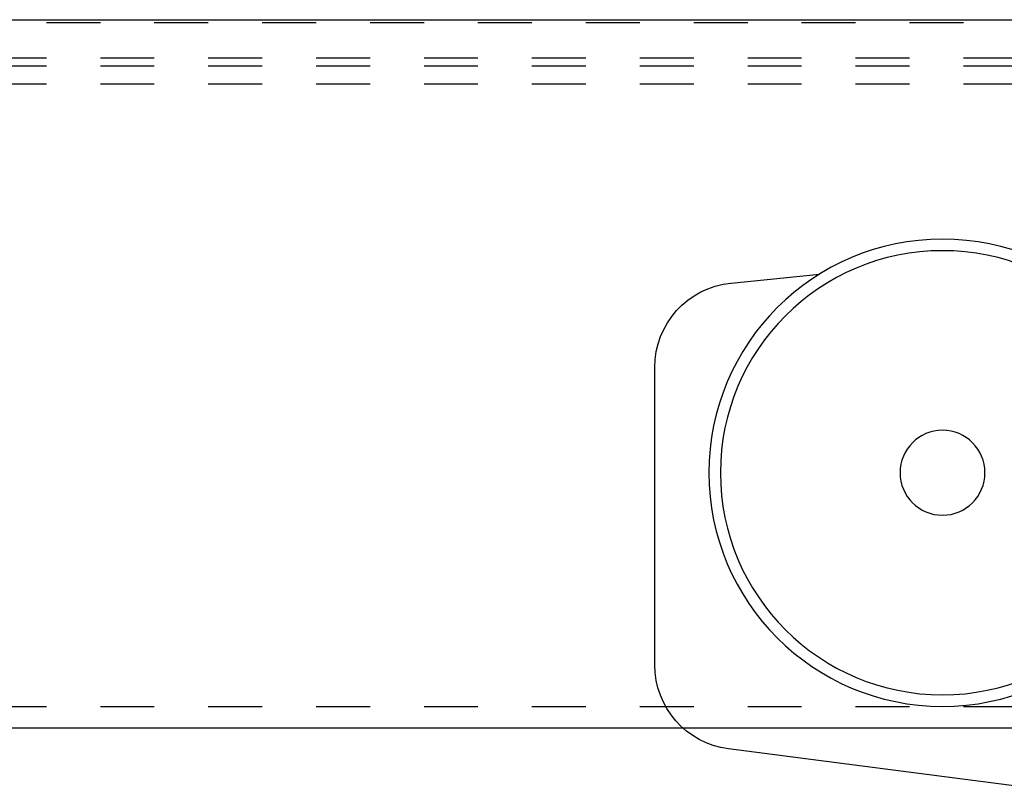
# Model space of a CAD drawing. Units: inches. Extents: x 16 to 566, y -159 to 579.
# Drawn here: x 397 to 398, y 353 to 354 of the extents above; entities that cross this region are included whole.
import ezdxf

# ---------------------------------------------------------------- set-up
doc = ezdxf.new("R2010")
doc.units = ezdxf.units.IN
doc.header["$LTSCALE"] = 0.5
doc.header["$MEASUREMENT"] = 0
doc.linetypes.add('HIDDEN2', pattern=[0.1875, 0.125, -0.0625])
doc.linetypes.add('phl_thick', pattern=[0])
doc.layers.add('RD-HARDWARE', color=1, linetype='Continuous')
doc.layers.add('RD-WALL', color=7, linetype='Continuous')

# ---------------------------------------------------------------- blocks, each defined once
blk = doc.blocks.new('norm.wheel2')
at = {"layer": 'RD-HARDWARE'}
for p, q in [((392.615, 362.4007), (392.4511, 362.4172)), ((392.7563, 361.6932), (392.7563, 362.2444)), ((392.0134, 361.4585), (392.6197, 361.5373))]:
    blk.add_line(p, q, dxfattribs=at)
for radius in [0.4331, 0.4117, 0.0787]:
    blk.add_circle((392.2229, 362.0491), radius, dxfattribs=at)
for centre, start, end in [((392.5993, 362.2444), 359.9893, 84.2557), ((392.5992, 361.693), 277.4952, 0.0511)]:
    blk.add_arc(centre, 0.1571, start, end, dxfattribs=at)
blk = doc.blocks.new('*U44')
at = {"layer": 'RD-HARDWARE', "linetype": 'HIDDEN2'}
for p, q in [((555.1858, 354.1533), (357.1858, 354.1533)), ((357.1858, 354.0883), (555.1858, 354.0883)), ((357.1858, 354.0734), (555.1858, 354.0734)), ((357.1858, 354.0406), (555.1858, 354.0406)), ((357.1858, 352.8862), (555.1858, 352.8862))]:
    blk.add_line(p, q, dxfattribs=at)
at = {"layer": 'RD-HARDWARE', "linetype": 'phl_thick'}
blk.add_line((357.1858, 352.8467), (555.1858, 352.8467), dxfattribs=at)
at = {"layer": 'RD-WALL'}
blk.add_line((357.1858, 354.1592), (512.1858, 354.1592), dxfattribs=at)
at = {"layer": 'RD-HARDWARE', "xscale": -1}
blk.add_blockref('norm.wheel2', (790.5699, -8.7298), dxfattribs=at)

msp = doc.modelspace()

# ---------------------------------------------------------------- block references
at = {"layer": 'RD-HARDWARE'}
msp.add_blockref('*U44', (0, 0), dxfattribs=at)

doc.saveas('drawing.dxf')
